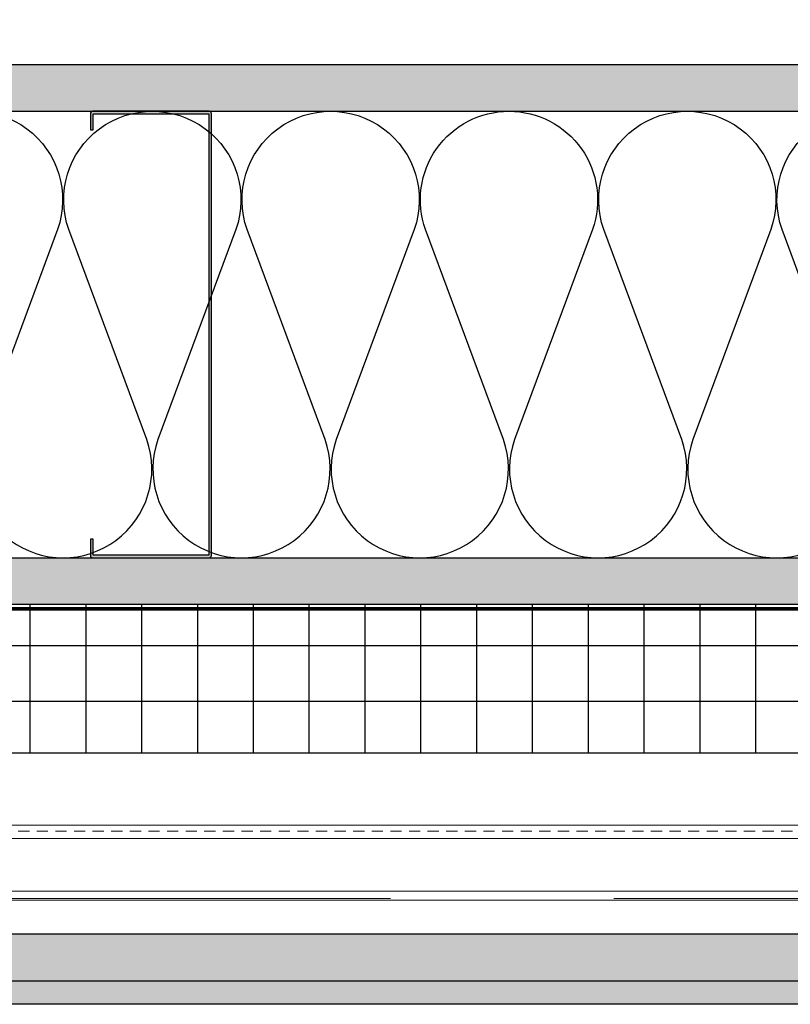
# Model space of a CAD drawing. Units: inches. Extents: x -59 to 544, y -239 to 359.
# Drawn here: x -16 to -6, y -53 to -40 of the extents above; entities that cross this region are included whole.
import ezdxf

# ---------------------------------------------------------------- set-up
doc = ezdxf.new("R2010")
doc.units = ezdxf.units.IN
doc.header["$MEASUREMENT"] = 0
doc.linetypes.add('ACAD_ISO02W100', pattern=[15, 12, -3])
doc.layers.add('!74_Alu_Hidden', color=3, linetype='ACAD_ISO02W100', lineweight=5, plot=False)
doc.layers.add('!74_Alu_Profiles', color=250, linetype='Continuous', lineweight=20)
doc.layers.add('!74_Panels', color=201, linetype='Continuous', lineweight=30)
doc.layers.add('!74_Arch_Lines', color=7, linetype='Continuous', lineweight=25, transparency=0.25)
pattern_1 = [(37.5, (3711.36485, -2483.1353), (-0.01574834, 0.481705942), [0, -0.38, 0, -0.425, 0, -0.40625]), (7.5, (3711.36485, -2483.1353), (0.44244418, 0.70553652), [0, -0.205, 0, -0.3425, 0, -0.13125]), (327.5, (3711.05735, -2483.1353), (0.778535465, 0.001414763), [0, -0.125, 0, -0.45, 0, -0.5875]), (317.5, (3711.05735, -2483.1353), (0.75153165, 0.21941889), [0, -0.0625, 0, -0.295, 0, -0.3375])]

# ---------------------------------------------------------------- blocks, each defined once
blk = doc.blocks.new('*U178')
at = {"layer": '!74_Alu_Hidden'}
blk.add_lwpolyline([(-43.702, -0.984), (16.238, -0.984)], dxfattribs=at)
blk.add_lwpolyline([(-43.702, -1.004), (-43.702, 0), (16.238, 0), (16.238, -1.004)], close=True)
at = {"linetype": 'ACAD_ISO02W100', "ltscale": 0.0125, "flags": 128}
blk.add_lwpolyline([(-43.702, -0.079), (16.238, -0.079)], dxfattribs=at)
for points in [[(-43.702, -0.177), (16.238, -0.177)], [(-43.702, -0.886), (16.238, -0.886)]]:
    blk.add_lwpolyline(points)

msp = doc.modelspace()

# ---------------------------------------------------------------- hatches: boundary and pattern name
at = {"layer": '!74_Arch_Lines'}
h = msp.add_hatch(dxfattribs=at)
h.set_pattern_fill('AR-SAND', color=256, scale=0.25, style=0)
h.set_pattern_definition(pattern_1)
h.paths.add_polyline_path([(-53.27697, -40.75452), (-53.27697, -41.37952), (-4.56036, -41.37952), (-4.56036, -40.75452)])
at = {"layer": '!74_Arch_Lines', "transparency": 33554457}
for points in [[(-53.27697, -40.75452), (-53.27697, -41.37952), (-4.56036, -41.37952), (-4.56036, -40.75452)], [(-53.27697, -47.37952), (-53.27697, -48.00452), (2.06464, -48.00452), (2.06464, -47.37952)]]:
    msp.add_hatch(color=256, dxfattribs=at).paths.add_polyline_path(points)
at = {"layer": '!74_Arch_Lines', "transparency": 33554559}
h = msp.add_hatch(color=256, dxfattribs=at)
h.dxf.hatch_style = 1
edge = h.paths.add_edge_path()
edge.add_line((-13.71199, -41.37952), (-15.27449, -41.37952))
edge.add_arc((-15.27449, -41.41077), 0.03125, 90, 180)
edge.add_line((-15.30574, -41.41077), (-15.30574, -41.62952))
edge.add_line((-15.30574, -41.62952), (-15.27058, -41.62952))
edge.add_line((-15.27058, -41.62952), (-15.27058, -41.41468))
edge.add_line((-15.27058, -41.41468), (-13.7159, -41.41468))
edge.add_line((-13.7159, -41.41468), (-13.7159, -47.34437))
edge.add_line((-13.7159, -47.34437), (-15.27058, -47.34437))
edge.add_line((-15.27058, -47.34437), (-15.27058, -47.12952))
edge.add_line((-15.27058, -47.12952), (-15.30574, -47.12952))
edge.add_line((-15.30574, -47.12952), (-15.30574, -47.34827))
edge.add_arc((-15.27449, -47.34827), 0.03125, 180, 270)
edge.add_line((-15.27449, -47.37952), (-13.71199, -47.37952))
edge.add_arc((-13.71199, -47.34827), 0.03125, 270, 360)
edge.add_line((-13.68074, -47.34827), (-13.68074, -41.41077))
edge.add_arc((-13.71199, -41.41077), 0.03125, 0, 90)
at = {"layer": '!74_Arch_Lines'}
h = msp.add_hatch(dxfattribs=at)
h.set_pattern_fill('AR-SAND', color=256, scale=0.25, style=0)
h.set_pattern_definition(pattern_1)
h.paths.add_polyline_path([(-53.27697, -47.37952), (-53.27697, -48.00452), (2.06464, -48.00452), (2.06464, -47.37952)])
at = {"layer": '!74_Arch_Lines', "transparency": 33554483}
h = msp.add_hatch(dxfattribs=at)
h.set_pattern_fill('ANSI37', color=256, scale=6, angle=45, style=0)
h.set_pattern_definition([(90, (-913.8661, -1199.0581), (-0.75, 6e-16), []), (180, (-913.8661, -1199.0581), (-6e-16, -0.75), [])])
h.paths.add_polyline_path([(-53.27697, -48.00452), (-53.27697, -50.00452), (4.68964, -50.00452), (4.68964, -48.00452)])
at = {"layer": '!74_Panels', "transparency": 33554483}
h = msp.add_hatch(color=256, dxfattribs=at)
h.dxf.hatch_style = 1
h.paths.add_polyline_path([(-53.27697, -52.43469), (6.98722, -52.43469), (7.8071, -53.25457), (7.8071, -53.37957), (-53.27697, -53.37957)])

# ---------------------------------------------------------------- linework, layer by layer
at = {"layer": '!74_Arch_Lines'}
for p, q in [((-4.56036, -40.75452), (-53.27697, -40.75452)), ((-53.27697, -41.37952), (-3.93536, -41.37952)), ((-53.27697, -47.37952), (2.06464, -47.37952)), ((-13.86487, -47.37952), (-4.42647, -47.37952)), ((-53.27697, -48.00452), (2.68964, -48.00452))]:
    msp.add_line(p, q, dxfattribs=at)
at = {"layer": '!74_Arch_Lines', "const_width": 0.05}
msp.add_lwpolyline([(38.07901, -0.43856), (38.07901, -4.97106), (2.75214, -4.97106), (2.75214, -48.06702), (-53.27697, -48.06702)], dxfattribs=at)
at = {"layer": '!74_Arch_Lines'}
for points in [[(-17.99214, -42.9695, -1.41711273), (-15.74813, -42.9695), (-16.79437, -45.78951, 1.41711273), (-14.55036, -45.78951), (-15.59661, -42.9695, -1.41711273), (-13.3526, -42.9695), (-14.39884, -45.78951, 1.41711273), (-12.15483, -45.78951), (-13.20108, -42.9695, -1.41711273), (-10.95706, -42.9695), (-12.00331, -45.78951, 1.41711273), (-9.7593, -45.78951), (-10.80555, -42.9695, -0.51825007), (-9.68354, -41.37949, -0.51825007)], [(-9.68354, -41.37949, -0.51825007), (-8.56153, -42.9695), (-9.60778, -45.78951, 1.41711273), (-7.36377, -45.78951), (-8.41002, -42.9695, -1.41711273), (-6.166, -42.9695), (-7.21225, -45.78951, 1.41711273), (-4.96824, -45.78951), (-6.01449, -42.9695, -1.41711273), (-3.77047, -42.9695), (-4.81672, -45.78951, 1.41711273), (-2.57271, -45.78951), (-3.61895, -42.9695, -1.41711273), (-1.37494, -42.9695), (-2.42119, -45.78951, 1.41711273), (-0.17718, -45.78951), (-1.22342, -42.9695, -1.41711273), (1.02059, -42.9695), (-0.02566, -45.78951, 0.86914018), (2.06464, -46.8819, 0.86914018)]]:
    msp.add_lwpolyline(points, format="xyb", dxfattribs=at)
msp.add_lwpolyline([(-13.71199, -41.37952), (-15.27449, -41.37952, 0.41421356), (-15.30574, -41.41077), (-15.30574, -41.62952), (-15.27058, -41.62952), (-15.27058, -41.41468), (-13.7159, -41.41468), (-13.7159, -47.34437), (-15.27058, -47.34437), (-15.27058, -47.12952), (-15.30574, -47.12952), (-15.30574, -47.34827, 0.41421356), (-15.27449, -47.37952), (-13.71199, -47.37952, 0.41421356), (-13.68074, -47.34827), (-13.68074, -41.41077, 0.41421356)], format="xyb", close=True, dxfattribs=at)
at = {"layer": '!74_Arch_Lines', "transparency": 33554483}
msp.add_lwpolyline([(4.68964, -48.00452), (4.68964, -50.00452), (-53.27697, -50.00452), (-53.27697, -48.00452)], close=True, dxfattribs=at)
at = {"layer": '!74_Panels'}
msp.add_lwpolyline([(-53.27697, -52.43469), (6.98722, -52.43469), (7.8071, -53.25457), (7.8071, -53.37957), (-53.27697, -53.37957)], close=True, dxfattribs=at)
msp.add_lwpolyline([(-53.27697, -53.06461), (7.61714, -53.06461)], dxfattribs=at)

# ---------------------------------------------------------------- block references
at = {"layer": '!74_Alu_Profiles'}
msp.add_blockref('*U178', (-9.57451, -50.97406), dxfattribs=at)

doc.saveas('drawing.dxf')
